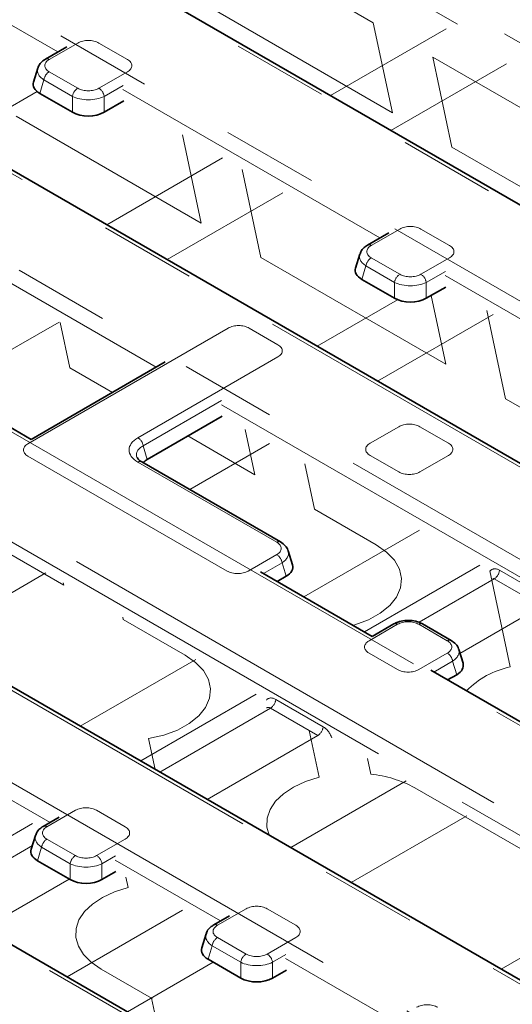
# Model space of a CAD drawing. Units: millimetres. Extents: x 8 to 911, y 1 to 702.
# Drawn here: x 866 to 872, y 600 to 613 of the extents above; entities that cross this region are included whole.
import ezdxf

# ---------------------------------------------------------------- set-up
doc = ezdxf.new("R2010")
doc.units = ezdxf.units.MM
doc.linetypes.add('PHANTOM', pattern=[12.7, 6.35, -1.27, 1.27, -1.27, 1.27, -1.27])

msp = doc.modelspace()

# ---------------------------------------------------------------- linework, layer by layer
at = {"color": 8, "linetype": 'PHANTOM', "lineweight": 18}
for p, q in [((852.3374, 624.6796), (891.4155, 602.1203)), ((891.3098, 601.9475), (852.2318, 624.5068)), ((889.5211, 601.0267), (850.4431, 623.586)), ((848.6924, 623.3821), (889.1679, 600.0161)), ((885.5765, 599.9022), (848.4951, 621.3088)), ((848.1419, 620.2982), (883.8258, 599.6983)), ((881.9315, 598.6047), (846.2476, 619.2046)), ((844.4969, 619.0007), (881.5783, 597.5941)), ((881.4727, 597.4213), (844.3912, 618.8279)), ((879.6839, 596.5005), (842.6025, 617.9071)), ((842.2494, 616.8965), (877.9333, 596.2966)), ((876.0389, 595.203), (840.355, 615.8029)), ((866.2495, 613.0128), (864.8605, 613.8146)), ((870.4047, 613.3982), (869.6279, 613.8466)), ((868.2195, 613.62), (870.6568, 612.213)), ((870.6568, 612.213), (870.4047, 613.3982)), ((871.3629, 613.3178), (869.8404, 612.4389)), ((866.5117, 613.1303), (866.1352, 612.913)), ((867.1668, 612.913), (866.7903, 613.1303)), ((870.6359, 611.9796), (872.1585, 612.8585)), ((871.1895, 612.9451), (871.4415, 611.7599)), ((872.9036, 611.9556), (871.1895, 612.9451)), ((866.1352, 612.7522), (866.5117, 612.5348)), ((866.7903, 612.5348), (867.1668, 612.7522)), ((866.0656, 612.6445), (866.0114, 612.467)), ((866.4421, 612.4272), (866.0656, 612.6445)), ((867.1112, 612.5722), (866.8599, 612.4272)), ((864.9178, 611.8789), (865.9773, 612.4905)), ((870.4922, 610.5636), (867.1071, 612.5177)), ((866.4421, 612.2184), (866.4421, 612.4272)), ((866.8599, 612.4272), (866.8599, 612.2184)), ((865.7022, 612.1668), (868.1395, 610.7598)), ((868.1395, 610.7598), (867.8929, 611.9193)), ((871.4415, 611.7599), (873.8788, 610.3529)), ((868.4166, 611.6169), (866.8941, 610.738)), ((868.6776, 611.4663), (868.9242, 610.3067)), ((867.6897, 610.2787), (869.2122, 611.1577)), ((867.5459, 608.8627), (864.1608, 610.8169)), ((870.7544, 610.6811), (870.3779, 610.4638)), ((871.4094, 610.4638), (871.0329, 610.6811)), ((868.9242, 610.3067), (871.3615, 608.8997)), ((870.3779, 610.303), (870.7544, 610.0856)), ((871.0329, 610.0856), (871.4094, 610.303)), ((870.3082, 610.1953), (870.254, 610.0178)), ((870.6847, 609.9779), (870.3082, 610.1953)), ((871.3539, 610.123), (871.1026, 609.9779)), ((872.7387, 609.2666), (871.3498, 610.0685)), ((870.6847, 609.7692), (870.6847, 609.9779)), ((871.1026, 609.9779), (871.1026, 609.7692)), ((870.7254, 609.7495), (869.666, 609.1378)), ((871.3615, 608.8997), (871.1685, 609.8072)), ((871.8996, 609.6063), (872.1462, 608.4467)), ((870.4615, 608.6786), (871.9841, 609.5575)), ((864.7434, 608.5779), (866.2659, 609.4568)), ((868.4931, 609.3757), (865.8553, 607.8529)), ((866.2804, 609.4485), (866.4069, 608.8535)), ((869.1481, 609.1584), (868.7716, 609.3757)), ((867.3047, 607.9333), (869.1481, 608.9976)), ((866.4069, 608.8535), (866.9685, 608.5294)), ((872.1462, 608.4467), (872.961, 607.9764)), ((868.4076, 608.4222), (867.3743, 607.8257)), ((883.7202, 599.5255), (868.4035, 608.3676)), ((868.8442, 607.4465), (868.7177, 608.0415)), ((870.7397, 608.0788), (870.3632, 607.8614)), ((871.3947, 607.8614), (871.0182, 608.0788)), ((867.9617, 607.956), (868.8442, 607.4465)), ((867.3743, 607.8257), (867.4285, 607.6482)), ((867.9884, 607.2509), (869.0378, 607.8567)), ((865.8553, 607.6921), (868.4784, 606.1779)), ((870.3632, 607.7006), (870.7397, 607.4833)), ((871.0182, 607.4833), (871.3947, 607.7006)), ((869.1334, 606.556), (867.3047, 607.6117)), ((869.5024, 607.5884), (869.6289, 606.9935)), ((863.8896, 607.4003), (866.3269, 605.9933)), ((869.6289, 606.9935), (870.4437, 606.5232)), ((871.0141, 606.7158), (869.4915, 605.8368)), ((868.7569, 606.1779), (869.1334, 606.3952)), ((869.2031, 606.2876), (868.9569, 606.1455)), ((869.2573, 606.1101), (869.2031, 606.2876)), ((870.2871, 605.3776), (871.8096, 606.2565)), ((864.569, 605.2769), (866.0915, 606.1558)), ((872.2089, 604.9154), (871.9396, 606.1814)), ((872.0672, 606.1889), (872.6909, 605.8288)), ((866.3269, 605.9933), (866.3204, 606.0236)), ((871.9967, 606.0737), (871.008, 605.5029)), ((872.6205, 605.7136), (871.9967, 606.0737)), ((871.5468, 605.0938), (872.6205, 605.7136)), ((867.1052, 605.5706), (867.1116, 605.5403)), ((867.1116, 605.5403), (867.9264, 605.07)), ((870.725, 605.4765), (870.3485, 605.2591)), ((871.38, 605.2591), (871.0035, 605.4765)), ((870.3485, 605.0983), (870.725, 604.881)), ((871.0035, 604.881), (871.38, 605.0983)), ((868.0678, 605.0149), (866.5453, 604.136)), ((871.4496, 604.9906), (871.2035, 604.8485)), ((871.5039, 604.8132), (871.4496, 604.9906)), ((867.3408, 603.6767), (868.8634, 604.5557)), ((869.1209, 604.488), (869.7446, 604.128)), ((869.0504, 604.3728), (867.5927, 603.5313)), ((869.6742, 604.0128), (869.0504, 604.3728)), ((869.6916, 603.4622), (869.5606, 604.0783)), ((867.4454, 603.971), (867.5314, 603.5667)), ((868.2164, 603.1712), (869.6742, 604.0128)), ((866.1465, 602.8672), (864.7575, 603.669)), ((870.3272, 603.7106), (870.3713, 603.503)), ((870.8396, 603.4148), (869.3171, 602.5358)), ((870.9528, 603.3229), (872.7709, 602.2733)), ((866.4823, 603.0272), (866.1058, 602.8099)), ((867.1374, 602.8099), (866.7609, 603.0272)), ((864.3945, 601.9759), (865.9171, 602.8548)), ((870.1127, 602.0766), (871.6352, 602.9555)), ((866.1058, 602.6491), (866.4823, 602.4317)), ((866.7609, 602.4317), (867.1374, 602.6491)), ((865.9139, 602.5622), (864.6464, 601.8305)), ((866.0362, 602.5414), (865.982, 602.3639)), ((866.4127, 602.3241), (866.0362, 602.5414)), ((867.0082, 602.4266), (866.8305, 602.3241)), ((868.393, 601.5703), (867.0041, 602.3721)), ((866.4127, 602.1153), (866.4127, 602.3241)), ((866.8305, 602.3241), (866.8305, 602.1153)), ((865.2702, 601.4704), (866.4, 602.1226)), ((867.1743, 602.009), (867.1452, 602.1458)), ((873.6115, 601.8146), (872.089, 600.9357)), ((867.8934, 601.7139), (866.3708, 600.835)), ((868.7289, 601.7303), (868.3524, 601.513)), ((869.3839, 601.513), (869.0074, 601.7303)), ((868.3524, 601.3522), (868.7289, 601.1348)), ((869.0074, 601.1348), (869.3839, 601.3522)), ((868.2827, 601.2445), (868.2285, 601.067)), ((868.6593, 601.0271), (868.2827, 601.2445)), ((869.2547, 601.1297), (869.0771, 601.0271)), ((870.6396, 600.2733), (869.2506, 601.0752)), ((867.4842, 600.5521), (866.8187, 600.9363)), ((867.1664, 600.3757), (868.2962, 601.0279)), ((868.6593, 600.8184), (868.6593, 601.0271)), ((869.0771, 601.0271), (869.0771, 600.8184)), ((867.4842, 600.5521), (867.4983, 600.5523)), ((867.5714, 600.1419), (867.4842, 600.5521))]:
    msp.add_line(p, q, dxfattribs=at)
at = {"color": 7, "linetype": 'Continuous', "lineweight": 35}
for p, q in [((889.5961, 601.0341), (850.518, 623.5934)), ((885.6515, 599.9096), (848.5701, 621.3162)), ((879.7589, 596.5079), (842.6775, 617.9145)), ((866.3684, 613.0814), (866.0852, 612.9179)), ((865.9843, 612.7996), (865.9285, 612.6168)), ((866.0114, 612.467), (866.4421, 612.2184)), ((866.8599, 612.2184), (867.1174, 612.367)), ((870.611, 610.6322), (870.3279, 610.4687)), ((870.227, 610.3504), (870.1712, 610.1676)), ((870.6847, 609.7692), (870.254, 610.0178)), ((865.8979, 607.9114), (862.4293, 609.9138)), ((871.36, 609.9178), (871.1026, 609.7692)), ((867.6647, 608.9313), (865.8963, 607.9104)), ((868.4137, 608.2169), (867.4285, 607.6482)), ((869.1834, 606.561), (867.3547, 607.6167)), ((869.3401, 606.2599), (869.2843, 606.4427)), ((870.3911, 605.3175), (868.9185, 606.1677)), ((869.2573, 606.1101), (869.1378, 606.0411)), ((870.675, 605.4814), (870.3894, 605.3166)), ((871.43, 605.2641), (871.0535, 605.4814)), ((871.5867, 604.963), (871.5309, 605.1457)), ((872.6377, 604.0206), (871.165, 604.8707)), ((871.5039, 604.8132), (871.3843, 604.7441)), ((876.1139, 595.2104), (860.7793, 604.0629)), ((866.2653, 602.9358), (866.0558, 602.8148)), ((865.9549, 602.6965), (865.8991, 602.5137)), ((865.982, 602.3639), (866.4127, 602.1153)), ((866.8305, 602.1153), (867.0143, 602.2214)), ((868.5119, 601.6389), (868.3024, 601.5179)), ((868.2015, 601.3996), (868.1457, 601.2168)), ((868.2285, 601.067), (868.6593, 600.8184)), ((869.0771, 600.8184), (869.2609, 600.9245))]:
    msp.add_line(p, q, dxfattribs=at)
at = {"color": 8, "linetype": 'PHANTOM', "lineweight": 18, "flags": 128}
for points in [[(870.4437, 606.5232), (870.5804, 606.4279), (870.6838, 606.3195), (870.7504, 606.2018), (870.7778, 606.0791), (870.7651, 605.9556), (870.7125, 605.8356), (870.6222, 605.7234), (870.4971, 605.6228), (870.3417, 605.5376), (870.1615, 605.4706), (870.1379, 605.4637)], [(867.9264, 605.07), (868.0631, 604.9746), (868.1665, 604.8663), (868.2331, 604.7486), (868.2605, 604.6259), (868.2478, 604.5024), (868.1952, 604.3824), (868.1049, 604.2701), (867.9798, 604.1696), (867.8244, 604.0844), (867.6442, 604.0174), (867.4454, 603.971)], [(869.0339, 602.6993), (869.0045, 602.8056), (869.0069, 602.9224), (869.0449, 603.0371), (869.1174, 603.1462), (869.222, 603.2461), (869.3555, 603.3339), (869.5137, 603.4067), (869.6916, 603.4622)], [(866.8187, 600.9363), (866.6888, 601.0259), (866.5884, 601.1272), (866.5204, 601.2372), (866.4872, 601.3524), (866.4896, 601.4692), (866.5276, 601.5839), (866.6001, 601.693), (866.7047, 601.7929), (866.8382, 601.8807), (866.9964, 601.9535), (867.1743, 602.009)]]:
    msp.add_lwpolyline(points, dxfattribs=at)
at = {"color": 8, "linetype": 'PHANTOM', "lineweight": 18}
for centre, radius, start, end in [((866.1059, 612.8722), 0.0502, 54.33974, 114.36392), ((866.2202, 612.6209), 0.1564, 122.90677, 171.3096), ((866.5967, 612.4035), 0.1564, 122.90677, 171.3096), ((866.7053, 612.4035), 0.1564, 8.6904, 57.09323), ((870.3486, 610.4229), 0.0502, 54.33974, 114.36392), ((870.4628, 610.1716), 0.1564, 122.90677, 171.3096), ((870.8393, 609.9543), 0.1564, 122.90677, 171.3096), ((870.9479, 609.9543), 0.1564, 8.6904, 57.09323), ((867.2197, 607.802), 0.1564, 8.6904, 57.09323), ((867.334, 607.5709), 0.0502, 65.65152, 125.65894), ((869.1627, 606.5152), 0.0502, 65.627, 125.66104), ((869.0485, 606.2639), 0.1564, 8.6904, 57.09323), ((871.9125, 606.2043), 0.1554, 302.80086, 354.311), ((870.6957, 605.4357), 0.0502, 54.34106, 114.34848), ((871.0328, 605.4357), 0.0502, 65.65152, 125.65894), ((871.4093, 605.2183), 0.0502, 65.627, 125.66104), ((871.295, 604.967), 0.1564, 8.6904, 57.09323), ((872.4275, 603.8385), 1.0989, 101.473, 136.16699), ((868.9663, 604.5034), 0.1554, 302.80086, 354.311), ((869.59, 604.1434), 0.1554, 302.80086, 354.311), ((870.218, 601.9801), 1.5307, 61.31444, 84.25221), ((866.0767, 602.7706), 0.0489, 53.46855, 115.23895), ((866.1908, 602.5178), 0.1564, 122.90677, 171.3096), ((866.5673, 602.3004), 0.1564, 122.90677, 171.3096), ((866.6759, 602.3004), 0.1564, 8.6904, 57.09323), ((868.3232, 601.4736), 0.0489, 53.46855, 115.23895), ((868.4373, 601.2209), 0.1564, 122.90677, 171.3096), ((868.8139, 601.0035), 0.1564, 122.90677, 171.3096), ((868.9225, 601.0035), 0.1564, 8.6904, 57.09323)]:
    msp.add_arc(centre, radius, start, end, dxfattribs=at)
for centre, major_axis, ratio, start_param, end_param in [((866.651, 613.0449), (0.2, 0), 0.5949656, 0.8004773, 2.3411154), ((866.2832, 612.8326), (0.2061, 0), 0.5601351, 2.3712736, 3.9119117), ((867.0188, 612.8326), (0.2061, 0), 0.5601351, 5.5128663, 7.0535043), ((866.2832, 612.7509), (0.3027, -0.0292), 0.5677146, 3.0158858, 3.9666144), ((866.651, 612.6202), (0.2, 0), 0.5949656, 3.9420699, 5.482708), ((866.651, 612.5386), (0.3, 0), 0.5175001, 3.9420699, 5.482708), ((870.8936, 610.5957), (0.2, 0), 0.5949656, 0.8004773, 2.3411154), ((870.5258, 610.3834), (0.2061, 0), 0.5601351, 2.3712736, 3.9119117), ((871.2615, 610.3834), (0.2061, 0), 0.5601351, 5.5128663, 7.0535043), ((870.5258, 610.3017), (0.3027, -0.0292), 0.5677146, 3.0158858, 3.9666144), ((870.8936, 610.171), (0.2, 0), 0.5949656, 3.9420699, 5.482708), ((870.8936, 610.0893), (0.3, 0), 0.5175001, 3.9420699, 5.482708), ((868.6324, 609.2903), (0.2, 0), 0.5949656, 0.8004773, 2.3411154), ((869.0002, 609.078), (0.2061, 0), 0.5601351, 5.5128663, 7.0535043), ((870.8789, 607.9934), (0.2, 0), 0.5949656, 0.8004773, 2.3411154), ((867.6006, 607.7725), (0.4122, 0), 0.5601351, 2.3712736, 3.9119117), ((866.0033, 607.7725), (0.2061, 0), 0.5601351, 2.3712736, 3.9119117), ((867.6006, 607.6909), (0.3148, -0.0282), 0.5463471, 2.4201646, 3.3768094), ((870.5111, 607.781), (0.2061, 0), 0.5601351, 2.3712736, 3.9119117), ((871.2468, 607.781), (0.2061, 0), 0.5601351, 5.5128663, 7.0535043), ((870.8789, 607.5687), (0.2, 0), 0.5949656, 3.9420699, 5.482708), ((868.9855, 606.4756), (0.2061, 0), 0.5601351, 5.5128663, 7.0535043), ((868.9855, 606.394), (0.3027, 0.0292), 0.5677146, 5.4581635, 6.4042107), ((868.6177, 606.2633), (0.2, 0), 0.5949656, 3.9420699, 5.482708), ((872.0548, 606.0184), (-0.0855, 0.1813), 0.625261, 5.5498208, 6.546145), ((871.9843, 605.9849), (-0.0338, 0.0951), 0.6659937, 5.619996, 5.8294187), ((870.8642, 605.3911), (0.2, 0), 0.5949656, 0.8004773, 2.3411154), ((870.4964, 605.1787), (0.2061, 0), 0.5601351, 2.3712736, 3.9119117), ((871.2321, 605.1787), (0.2061, 0), 0.5601351, 5.5128663, 7.0535043), ((871.2321, 605.0971), (0.3027, 0.0292), 0.5677146, 5.4581635, 6.4042107), ((870.8642, 604.9664), (0.2, 0), 0.5949656, 3.9420699, 5.482708), ((869.1085, 604.3176), (-0.0855, 0.1813), 0.625261, 5.5498208, 6.5459233), ((869.0381, 604.284), (-0.0338, 0.0951), 0.6659937, 5.619996, 6.4053129), ((869.7323, 603.9575), (-0.0855, 0.1813), 0.625261, 4.5537184, 5.5498208), ((866.6216, 602.9418), (0.2, 0), 0.5949656, 0.8004773, 2.3411154), ((866.2537, 602.7295), (0.2061, 0), 0.5601351, 2.3712736, 3.9119117), ((866.9894, 602.7295), (0.2061, 0), 0.5601351, 5.5128663, 7.0535043), ((866.2537, 602.6478), (0.3027, -0.0292), 0.5677146, 3.0158858, 3.9666144), ((866.6216, 602.5171), (0.2, 0), 0.5949656, 3.9420699, 5.482708), ((866.6216, 602.4355), (0.3, 0), 0.5175001, 3.9420699, 5.482708), ((868.8682, 601.6449), (0.2, 0), 0.5949656, 0.8004773, 2.3411154), ((868.5003, 601.4326), (0.2061, 0), 0.5601351, 2.3712736, 3.9119117), ((869.236, 601.4326), (0.2061, 0), 0.5601351, 5.5128663, 7.0535043), ((868.5003, 601.3509), (0.3027, -0.0292), 0.5677146, 3.0158858, 3.9666144), ((868.8682, 601.2202), (0.2, 0), 0.5949656, 3.9420699, 5.482708), ((868.8682, 601.1386), (0.3, 0), 0.5175001, 3.9420699, 5.482708), ((871.1147, 600.348), (0.2, 0), 0.5949656, 0.8004773, 2.3411154)]:
    msp.add_ellipse(centre, major_axis=major_axis, ratio=ratio, start_param=start_param, end_param=end_param, dxfattribs=at)
at = {"color": 7, "linetype": 'Continuous', "lineweight": 35}
for centre, major_axis, ratio, start_param, end_param in [((866.2333, 612.5876), (0.3092, 0), 0.5601351, 2.9721724, 3.9119117), ((866.651, 612.3465), (0.3, 0), 0.5949656, 3.9420699, 5.482708), ((870.4759, 610.1384), (0.3092, 0), 0.5601351, 2.9721724, 3.9119117), ((870.8936, 609.8973), (0.3, 0), 0.5949656, 3.9420699, 5.482708), ((867.6504, 607.5276), (0.3092, 0), 0.5601351, 2.3712736, 2.6754842), ((869.0354, 606.2307), (0.3092, 0), 0.5601351, 5.5128663, 6.4526056), ((871.282, 604.9338), (0.3092, 0), 0.5601351, 5.5128663, 6.4526056), ((866.2039, 602.4845), (0.3092, 0), 0.5601351, 2.9721724, 3.9119117), ((866.6216, 602.2434), (0.3, 0), 0.5949656, 3.9420699, 5.482708), ((868.4504, 601.1876), (0.3092, 0), 0.5601351, 2.9721724, 3.9119117), ((868.8682, 600.9465), (0.3, 0), 0.5949656, 3.9420699, 5.482708)]:
    msp.add_ellipse(centre, major_axis=major_axis, ratio=ratio, start_param=start_param, end_param=end_param, dxfattribs=at)
for points, knots in [([(866.0852, 612.9179), (866.0709, 612.9084), (866.0359, 612.8853), (865.9996, 612.8456), (865.9912, 612.8119), (865.9886, 612.8018)], [0, 0, 0, 0, 0.3265279, 0.798396, 1, 1, 1, 1]), ([(870.3279, 610.4687), (870.3136, 610.4592), (870.2786, 610.436), (870.2422, 610.3964), (870.2338, 610.3627), (870.2313, 610.3526)], [0, 0, 0, 0, 0.3265279, 0.798396, 1, 1, 1, 1]), ([(867.3547, 607.6167), (867.3452, 607.6227), (867.318, 607.6398), (867.2957, 607.6653), (867.293, 607.675), (867.292, 607.6787)], [0, 0, 0, 0, 0.25169536, 0.72131399, 1, 1, 1, 1]), ([(869.2821, 606.444), (869.2818, 606.4468), (869.2789, 606.4723), (869.2454, 606.5164), (869.2051, 606.5454), (869.1834, 606.561)], [0, 0, 0, 0, 0.0553364, 0.4926685, 1, 1, 1, 1]), ([(871.0535, 605.4814), (871.0384, 605.4891), (870.997, 605.5103), (870.9171, 605.5287), (870.819, 605.5296), (870.7356, 605.512), (870.6919, 605.4899), (870.675, 605.4814)], [0, 0, 0, 0, 0.1360313, 0.3721889, 0.6080002, 0.848486, 1, 1, 1, 1]), ([(871.5287, 605.1471), (871.5284, 605.1499), (871.5255, 605.1754), (871.492, 605.2195), (871.4517, 605.2485), (871.43, 605.2641)], [0, 0, 0, 0, 0.0553364, 0.4926685, 1, 1, 1, 1]), ([(866.0558, 602.8148), (866.0415, 602.8054), (866.0065, 602.7822), (865.9702, 602.7426), (865.9618, 602.7088), (865.9592, 602.6987)], [0, 0, 0, 0, 0.3265279, 0.798396, 1, 1, 1, 1]), ([(868.3024, 601.5179), (868.2881, 601.5084), (868.2531, 601.4853), (868.2168, 601.4456), (868.2083, 601.4119), (868.2058, 601.4018)], [0, 0, 0, 0, 0.3265279, 0.79839599, 1, 1, 1, 1])]:
    msp.add_open_spline(points, degree=3, knots=knots, dxfattribs=at)

doc.saveas('drawing.dxf')
